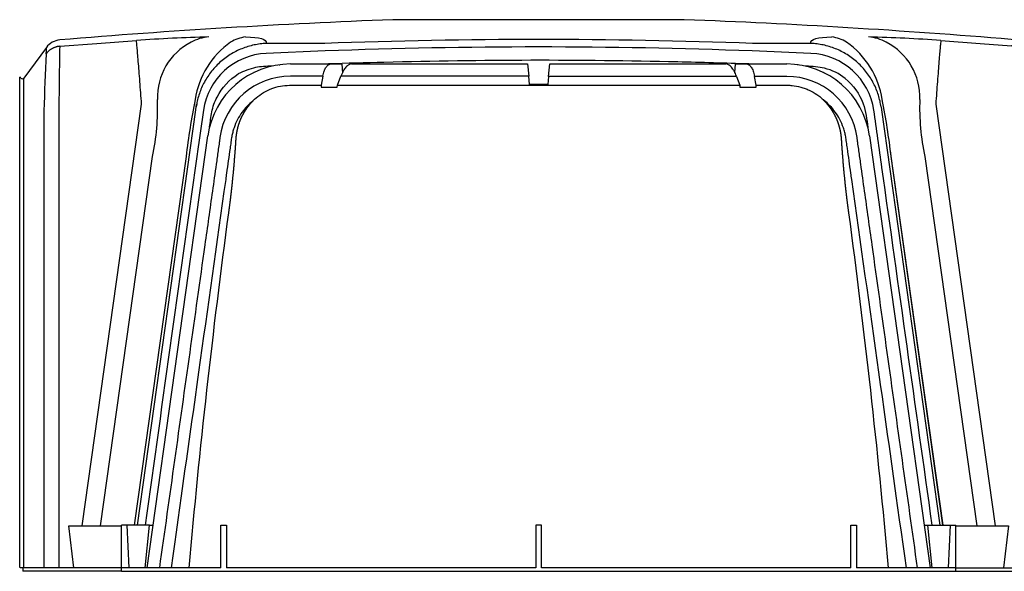
# Model space of a CAD drawing. Units: centimetres. Extents: x 19205 to 19520, y 9649 to 10092.
# Drawn here: x 19308 to 19361, y 9856 to 9886 of the extents above; entities that cross this region are included whole.
import ezdxf

# ---------------------------------------------------------------- set-up
doc = ezdxf.new("R2010")
doc.units = ezdxf.units.CM
doc.layers.add('BETON-STOP', color=141, linetype='Continuous')
doc.layers.add('Contorno-Cupolex', color=3, linetype='Continuous')

# ---------------------------------------------------------------- blocks, each defined once
blk = doc.blocks.new('Cupolex H 30 prosp frontale')
at = {"layer": 'Contorno-Cupolex', "linetype": 'Continuous'}
for p, q in [((20184.537, 10052.981), (20168.816, 10052.981)), ((20184.461, 10052.983), (20168.891, 10052.983)), ((20152.847, 10051.7), (20154.971, 10051.856)), ((20198.382, 10051.856), (20200.506, 10051.7)), ((20150.117, 10051.479), (20148.907, 10049.83)), ((20150.106, 10051.14), (20150.114, 10051.295)), ((20150.835, 10051.545), (20152.847, 10051.7)), ((20165.133, 10051.7), (20161.974, 10051.7)), ((20165.15, 10051.295), (20161.983, 10051.165)), ((20191.369, 10051.165), (20188.203, 10051.295)), ((20191.379, 10051.7), (20188.219, 10051.7)), ((20200.506, 10051.7), (20202.189, 10051.57)), ((20204.243, 10049.684), (20202.906, 10051.507)), ((20202.911, 10051.295), (20202.918, 10051.165)), ((20205.585, 10050.741), (20204.809, 10049.684)), ((20205.793, 10050.788), (20205.67, 10050.788)), ((20148.706, 10049.884), (20148.676, 10049.874)), ((20148.676, 10023.4), (20148.676, 10049.874)), ((20148.745, 10049.83), (20148.706, 10049.884)), ((20148.907, 10023.38), (20148.907, 10049.83)), ((20204.243, 10049.684), (20204.243, 10023.38)), ((20204.809, 10049.684), (20204.809, 10023.2)), ((20205.876, 10049.518), (20205.876, 10048.191)), ((20152.05, 10025.65), (20155.251, 10048.428)), ((20155.028, 10025.7), (20158.178, 10048.114)), ((20158.178, 10048.114), (20158.2, 10048.273)), ((20158.2, 10048.273), (20158.222, 10048.428)), ((20195.152, 10048.273), (20195.175, 10048.114)), ((20195.175, 10048.114), (20198.325, 10025.7)), ((20198.102, 10048.428), (20201.303, 10025.65)), ((20205.876, 10048.191), (20205.876, 10023.2)), ((20153.039, 10025.65), (20155.842, 10045.591)), ((20157.656, 10045.591), (20154.86, 10025.7)), ((20198.495, 10025.7), (20195.66, 10045.871)), ((20198.492, 10025.7), (20195.697, 10045.591)), ((20197.511, 10045.591), (20200.313, 10025.65)), ((20151.326, 10025.65), (20154.176, 10025.65)), ((20151.589, 10023.38), (20151.326, 10025.65)), ((20199.176, 10025.65), (20202.026, 10025.65)), ((20202.026, 10025.65), (20201.763, 10023.38)), ((20148.706, 10023.4), (20148.676, 10023.4)), ((20148.706, 10023.4), (20148.745, 10023.4)), ((20148.745, 10023.4), (20148.851, 10023.4)), ((20148.851, 10023.4), (20148.851, 10023.38)), ((20148.851, 10023.38), (20148.851, 10023.2)), ((20154.176, 10023.38), (20148.851, 10023.38)), ((20154.176, 10023.2), (20148.851, 10023.2)), ((20199.176, 10023.38), (20204.501, 10023.38)), ((20199.176, 10023.2), (20204.501, 10023.2)), ((20204.501, 10023.38), (20204.501, 10023.2)), ((20204.501, 10023.2), (20204.809, 10023.2)), ((20204.809, 10023.2), (20205.81, 10023.2)), ((20205.838, 10023.2), (20205.81, 10023.2)), ((20205.876, 10023.2), (20205.838, 10023.2))]:
    blk.add_line(p, q, dxfattribs=at)
for centre, radius, start, end in [((20183.659, 9660.762), 392.5, 92.16736, 94.79607), ((20168.891, 10050.983), 2, 90, 92.1674), ((20184.461, 10050.983), 2, 87.8326, 90), ((20169.693, 9660.762), 392.5, 85.25227, 87.83264), ((20150.926, 10050.891), 1, 94.7844, 144.0627), ((20161.304, 9964.503), 87.583, 91.58889, 94.14667), ((20159.09, 10049.568), 2.493, 94.9449, 117.9872), ((20161.182, 10049.859), 2.217, 98.4068, 120.4652), ((20176.676, 9740.246), 311.668, 87.8775, 92.1225), ((20192.139, 10049.77), 2.31, 59.9808, 81.1472), ((20192.055, 9964.627), 87.459, 85.85151, 88.41293), ((20194.249, 10049.523), 2.539, 62.2242, 84.8437), ((20202.097, 10050.919), 1, 36.0117, 85.2664), ((20465.724, 10045.647), 314.944, 178.92708, 179.55573), ((20159.464, 10048.791), 3.355, 117.3981, 181.9969), ((20162.771, 10047.948), 4.687, 125.3756, 171.0832), ((20176.676, 9740.353), 311.156, 87.87706, 92.12294), ((20190.579, 10047.947), 4.689, 8.926, 54.6152), ((20193.888, 10048.791), 3.355, 358.0025, 62.6025), ((20307.612, 10043.291), 157.701, 177.1471, 178.26539), ((20162.149, 10047.57), 3.599, 92.6458, 171.6324), ((20191.203, 10047.57), 3.599, 8.3671, 87.3543), ((20063.748, 10043.248), 139.395, 1.99234, 3.25615), ((20205.67, 10050.688), 0.1, 90.9646, 148.3449), ((20211.719, 10050.658), 5.927, 178.7415, 187.038), ((20191.415, 10047.542), 2.898, 51.4721, 76.3203), ((20148.826, 10049.889), 0.101, 216.4478, 323.5522), ((20204.526, 10049.893), 0.352, 216.4478, 323.5522), ((20202.752, 10049.548), 3.124, 359.4423, 6.4366), ((20143.509, 10048.224), 12.611, 347.9514, 2.0483), ((20197.381, 10040.92), 39.999, 168.8208, 173.2926), ((20155.975, 10040.92), 39.996, 6.7072, 11.1794), ((20209.847, 10048.224), 12.614, 177.9537, 192.0466), ((30558.276, 10034.323), 10407.496, 179.9242121, 180.0602431), ((10414.724, 10033.983), 9788.345, 359.9379372, 0.082598), ((30481.937, 10034.312), 10331.963, 179.9237367, 180.060622)]:
    blk.add_arc(centre, radius, start, end, dxfattribs=at)
for points, weights in [([(20155.251, 10048.428), (20155.015, 10051.702), (20154.971, 10051.856)], [1, 0.769932211199, 1]), ([(20198.382, 10051.856), (20198.338, 10051.702), (20198.102, 10048.428)], [1, 0.7699322112, 1]), ([(20150.835, 10051.545), (20150.378, 10051.509), (20150.106, 10051.14)], [1, 0.908906109028, 1]), ([(20161.974, 10051.7), (20158.66, 10051.548), (20158.2, 10048.273)], [1, 0.769728625494, 1]), ([(20195.152, 10048.273), (20194.692, 10051.548), (20191.379, 10051.7)], [1, 0.769728625494, 1]), ([(20202.918, 10051.165), (20202.647, 10051.535), (20202.189, 10051.57)], [1, 0.908855649248, 1])]:
    blk.add_rational_spline(points, weights, degree=2, dxfattribs=at)
for points in [[(20160.858, 10052.052), (20161.615, 10052.024), (20162.005, 10051.954), (20161.999, 10051.701)], [(20191.353, 10051.701), (20191.347, 10051.955), (20191.742, 10052.024), (20192.494, 10052.052)], [(20150.114, 10051.295), (20150.12, 10051.42), (20150.124, 10051.482), (20150.124, 10051.482)], [(20202.899, 10051.509), (20202.899, 10051.509), (20202.903, 10051.438), (20202.911, 10051.295)]]:
    blk.add_open_spline(points, degree=3, dxfattribs=at)
for points, knots in [([(20188.021, 10050.59), (20186.743, 10050.633), (20185.465, 10050.67), (20181.544, 10050.761), (20178.901, 10050.792), (20173.616, 10050.784), (20170.973, 10050.747), (20167.331, 10050.653), (20166.331, 10050.624), (20165.332, 10050.59)], [0.1290023, 0.1290023, 0.1290023, 0.1290023, 0.25, 0.25, 0.5, 0.5, 0.75, 0.75, 0.8446319, 0.8446319, 0.8446319, 0.8446319]), ([(20162.279, 10050.476), (20161.986, 10050.465), (20161.692, 10050.453), (20161.083, 10050.326), (20160.765, 10050.21), (20160.471, 10050.05)], [0.94094396, 0.94094396, 0.94094396, 0.94094396, 0.96875, 0.96875, 1, 1, 1, 1]), ([(20192.1, 10050.357), (20191.783, 10050.439), (20191.449, 10050.461), (20191.104, 10050.475), (20191.089, 10050.475), (20191.074, 10050.476)], [0, 0, 0, 0, 0.03125, 0.03125, 0.03266064, 0.03266064, 0.03266064, 0.03266064]), ([(20158.923, 10047.193), (20158.96, 10047.463), (20158.988, 10047.735), (20159.101, 10048.282), (20159.195, 10048.55), (20159.587, 10049.313), (20159.987, 10049.752), (20160.471, 10050.05)], [0.8767075, 0.8767075, 0.8767075, 0.8767075, 0.90625, 0.90625, 0.9375, 0.9375, 1, 1, 1, 1]), ([(20193.22, 10049.809), (20193.66, 10049.449), (20193.992, 10048.973), (20194.333, 10048.035), (20194.386, 10047.593), (20194.44, 10047.153)], [0, 0, 0, 0, 0.0625, 0.0625, 0.1111505, 0.1111505, 0.1111505, 0.1111505]), ([(20158.588, 10048.094), (20158.488, 10047.435), (20158.402, 10046.773), (20157.352, 10039.308), (20156.396, 10032.504), (20155.44, 10025.7)], [0, 0, 0, 0, 0.080195, 0.080195, 0.9061255, 0.9061255, 0.9061255, 0.9061255]), ([(20197.912, 10025.7), (20197.008, 10032.135), (20196.104, 10038.57), (20195.127, 10045.52), (20195.055, 10046.034), (20194.91, 10047.064), (20194.842, 10047.58), (20194.764, 10048.094)], [0.0938746, 0.0938746, 0.0938746, 0.0938746, 0.875, 0.875, 0.9375, 0.9375, 1, 1, 1, 1])]:
    blk.add_open_spline(points, degree=3, knots=knots, dxfattribs=at)
blk.add_rational_spline([(20205.857, 10049.899), (20205.866, 10049.909), (20205.859, 10049.921), (20205.852, 10049.932), (20205.837, 10049.932)], [1, 0.851832721067, 1, 0.851832721064, 1], degree=2, knots=[0, 0, 0, 0.5, 0.5, 1, 1, 1], dxfattribs=at)
blk = doc.blocks.new('Beton Stop H30 prosp Front')
at = {"layer": 'BETON-STOP', "linetype": 'Continuous'}
for p, q in [((19866.974, 10256.374), (19869.172, 10256.374)), ((19869.172, 10256.374), (19869.66, 10256.374)), ((19869.66, 10256.374), (19869.741, 10256.362)), ((19869.741, 10256.362), (19869.784, 10255.905)), ((19870.274, 10256.374), (19879.768, 10256.374)), ((19879.768, 10256.374), (19879.827, 10255.708)), ((19880.903, 10255.707), (19880.961, 10256.374)), ((19880.961, 10256.374), (19890.457, 10256.374)), ((19890.946, 10255.917), (19890.988, 10256.362)), ((19890.988, 10256.362), (19891.069, 10256.374)), ((19891.069, 10256.374), (19891.56, 10256.374)), ((19891.56, 10256.374), (19893.756, 10256.374)), ((19868.719, 10255.712), (19866.968, 10255.712)), ((19868.719, 10255.712), (19868.63, 10255.227)), ((19869.515, 10255.228), (19869.696, 10255.711)), ((19879.827, 10255.708), (19879.826, 10255.718)), ((19879.865, 10255.274), (19879.827, 10255.708)), ((19880.865, 10255.274), (19879.865, 10255.274)), ((19880.903, 10255.707), (19880.865, 10255.274)), ((19880.904, 10255.718), (19880.903, 10255.707)), ((19891.039, 10255.704), (19891.214, 10255.23)), ((19893.761, 10255.703), (19892.014, 10255.703)), ((19892.1, 10255.23), (19892.014, 10255.703)), ((19868.63, 10255.227), (19868.635, 10255.124)), ((19868.635, 10255.124), (19869.501, 10255.124)), ((19869.501, 10255.124), (19869.515, 10255.228)), ((19891.214, 10255.23), (19891.228, 10255.124)), ((19891.228, 10255.124), (19892.094, 10255.124)), ((19892.094, 10255.124), (19892.1, 10255.23)), ((19859.239, 10229.174), (19862.518, 10252.5)), ((19898.212, 10252.5), (19901.49, 10229.174)), ((19857.865, 10229.174), (19857.865, 10231.484)), ((19858.155, 10231.484), (19857.865, 10231.484)), ((19858.266, 10229.174), (19858.155, 10231.484)), ((19859.366, 10231.484), (19858.155, 10231.484)), ((19859.137, 10229.174), (19859.366, 10231.484)), ((19859.366, 10231.484), (19859.564, 10231.484)), ((19863.215, 10229.174), (19863.215, 10231.484)), ((19863.215, 10231.484), (19863.515, 10231.484)), ((19863.515, 10231.484), (19863.515, 10229.174)), ((19880.215, 10231.484), (19880.215, 10229.174)), ((19880.515, 10231.484), (19880.215, 10231.484)), ((19880.515, 10229.174), (19880.515, 10231.484)), ((19897.215, 10229.174), (19897.215, 10231.484)), ((19897.215, 10231.484), (19897.515, 10231.484)), ((19897.515, 10231.484), (19897.515, 10229.174)), ((19901.165, 10231.484), (19901.363, 10231.484)), ((19901.593, 10229.174), (19901.363, 10231.484)), ((19901.363, 10231.484), (19902.575, 10231.484)), ((19902.575, 10231.484), (19902.463, 10229.174)), ((19902.575, 10231.484), (19902.865, 10231.484)), ((19902.865, 10229.174), (19902.865, 10231.484)), ((19857.865, 10228.984), (19857.865, 10229.174)), ((19863.215, 10229.174), (19857.865, 10229.174)), ((19857.865, 10228.984), (19902.865, 10228.984)), ((19880.215, 10229.174), (19863.515, 10229.174)), ((19897.215, 10229.174), (19880.515, 10229.174)), ((19902.865, 10229.174), (19897.515, 10229.174)), ((19902.865, 10228.984), (19902.865, 10229.174))]:
    blk.add_line(p, q, dxfattribs=at)
for centre, radius, start, end in [((19866.974, 10251.874), 4.5, 90, 172), ((19893.756, 10251.874), 4.5, 8, 90), ((19893.871, 10254.375), 2.015, 75.7659, 76.673), ((19865.853, 10254.377), 1.76, 118.5395, 119.7438), ((19894.89, 10254.39), 1.742, 59.885, 61.6524), ((19866.966, 10251.881), 3.832, 89.9716, 172.0052), ((19893.761, 10251.883), 3.82, 7.9698, 90.0021), ((20286.79, 10191.447), 426.971, 172.34243, 174.93081), ((19473.629, 10191.394), 427.285, 5.07266, 7.65798)]:
    blk.add_arc(centre, radius, start, end, dxfattribs=at)
for points in [[(19866.367, 10256.333), (19866.376, 10256.334), (19866.384, 10256.335), (19866.393, 10256.336)], [(19879.827, 10255.708), (19876.45, 10255.709), (19873.073, 10255.71), (19869.696, 10255.711)], [(19891.039, 10255.704), (19887.66, 10255.705), (19884.281, 10255.706), (19880.903, 10255.707)]]:
    blk.add_open_spline(points, degree=3, dxfattribs=at)
for points, degree, knots in [([(19868.719, 10255.712), (19868.739, 10255.818), (19868.764, 10255.912), (19868.802, 10256.015), (19868.81, 10256.035), (19868.827, 10256.074), (19868.836, 10256.092), (19868.862, 10256.145), (19868.881, 10256.176), (19868.92, 10256.232), (19868.941, 10256.257), (19868.973, 10256.289), (19868.984, 10256.299), (19869.006, 10256.317), (19869.018, 10256.324), (19869.075, 10256.36), (19869.122, 10256.374), (19869.172, 10256.374)], 3, [0, 0, 0, 0, 0.25, 0.25, 0.3125, 0.3125, 0.375, 0.375, 0.5, 0.5, 0.625, 0.625, 0.6875, 0.6875, 0.75, 0.75, 1, 1, 1, 1]), ([(19870.274, 10256.374), (19870.223, 10256.374), (19870.172, 10256.359), (19870.096, 10256.316), (19870.07, 10256.298), (19870.019, 10256.254), (19869.993, 10256.229), (19869.919, 10256.145), (19869.871, 10256.076), (19869.778, 10255.91), (19869.735, 10255.817), (19869.696, 10255.711)], 3, [0, 0, 0, 0, 0.25, 0.25, 0.375, 0.375, 0.5, 0.5, 0.75, 0.75, 1, 1, 1, 1]), ([(19891.039, 10255.704), (19890.999, 10255.81), (19890.956, 10255.904), (19890.899, 10256.008), (19890.888, 10256.028), (19890.864, 10256.066), (19890.852, 10256.085), (19890.815, 10256.138), (19890.79, 10256.17), (19890.74, 10256.227), (19890.715, 10256.252), (19890.664, 10256.296), (19890.638, 10256.315), (19890.56, 10256.359), (19890.508, 10256.374), (19890.457, 10256.374)], 3, [0, 0, 0, 0, 0.25, 0.25, 0.3125, 0.3125, 0.375, 0.375, 0.5, 0.5, 0.625, 0.625, 0.75, 0.75, 1, 1, 1, 1]), ([(19891.56, 10256.374), (19891.61, 10256.374), (19891.658, 10256.36), (19891.726, 10256.317), (19891.749, 10256.299), (19891.792, 10256.256), (19891.813, 10256.231), (19891.852, 10256.174), (19891.871, 10256.142), (19891.906, 10256.072), (19891.923, 10256.033), (19891.97, 10255.906), (19891.995, 10255.811), (19892.014, 10255.703)], 3, [0, 0, 0, 0, 0.25, 0.25, 0.375, 0.375, 0.5, 0.5, 0.625, 0.625, 0.75, 0.75, 1, 1, 1, 1]), ([(19864.944, 10254.382), (19865.059, 10254.499), (19865.183, 10254.605), (19865.448, 10254.793), (19865.59, 10254.876), (19865.885, 10255.017), (19866.037, 10255.074), (19866.349, 10255.164), (19866.511, 10255.196), (19866.837, 10255.229), (19867, 10255.228), (19867.326, 10255.227), (19867.489, 10255.227), (19867.978, 10255.228), (19868.304, 10255.227), (19868.63, 10255.227)], 3, [0, 0, 0, 0, 0.125, 0.125, 0.25, 0.25, 0.375, 0.375, 0.5, 0.5, 0.625, 0.625, 0.75, 0.75, 1, 1, 1, 1]), ([(19869.515, 10255.228), (19873.132, 10255.229), (19876.748, 10255.228), (19883.981, 10255.229), (19887.597, 10255.23), (19891.214, 10255.23)], 3, [0, 0, 0, 0, 0.5, 0.5, 1, 1, 1, 1]), ([(19892.1, 10255.23), (19892.423, 10255.23), (19892.746, 10255.23), (19893.231, 10255.23), (19893.393, 10255.23), (19893.635, 10255.23), (19893.716, 10255.231), (19893.878, 10255.228), (19893.958, 10255.224), (19894.197, 10255.202), (19894.355, 10255.172), (19894.589, 10255.107), (19894.667, 10255.082), (19894.818, 10255.026), (19894.893, 10254.995), (19895.11, 10254.894), (19895.25, 10254.815), (19895.448, 10254.677), (19895.513, 10254.628), (19895.638, 10254.524), (19895.698, 10254.469), (19895.756, 10254.412)], 3, [0, 0, 0, 0, 0.25, 0.25, 0.375, 0.375, 0.4375, 0.4375, 0.5, 0.5, 0.625, 0.625, 0.6875, 0.6875, 0.75, 0.75, 0.875, 0.875, 0.9375, 0.9375, 1, 1, 1, 1]), ([(19864.944, 10254.382), (19864.727, 10254.207), (19864.307, 10253.766), (19863.998, 10253.17), (19863.852, 10252.681), (19863.809, 10252.489), (19863.782, 10252.317), (19863.753, 10252.102), (19863.697, 10251.708), (19863.619, 10251.15), (19863.541, 10250.59), (19863.006, 10246.786), (19862, 10239.625), (19861.01, 10232.576), (19860.532, 10229.174)], 3, [0, 0, 0, 0, 0.043663, 0.093997, 0.10658, 0.119163, 0.125455, 0.131747, 0.14433, 0.169497, 0.194664, 0.207247, 0.597332, 1, 1, 1, 1]), ([(19864.944, 10254.382), (19864.806, 10254.241), (19864.686, 10254.084), (19864.566, 10253.928), (19864.467, 10253.762), (19864.366, 10253.593), (19864.288, 10253.416), (19864.21, 10253.238), (19864.153, 10253.048), (19864.099, 10252.864), (19864.064, 10252.669), (19864.046, 10252.571), (19864.035, 10252.477), (19864.026, 10252.395), (19864.018, 10252.283), (19864.016, 10252.247), (19864.012, 10252.184), (19864.008, 10252.114), (19864.006, 10252.085), (19864, 10251.995), (19863.993, 10251.887), (19863.98, 10251.698), (19863.964, 10251.492), (19863.902, 10250.688), (19863.819, 10249.914), (19863.732, 10249.091), (19863.627, 10248.342)], 2, [0, 0, 0, 0.0625, 0.0625, 0.125, 0.125, 0.1875, 0.1875, 0.25, 0.25, 0.3125, 0.3125, 0.34375, 0.34375, 0.375, 0.375, 0.390625, 0.390625, 0.40625, 0.40625, 0.4375, 0.4375, 0.5, 0.5, 0.75, 0.75, 1, 1, 1]), ([(19900.206, 10229.174), (19899.728, 10232.577), (19898.737, 10239.626), (19897.73, 10246.787), (19897.195, 10250.591), (19897.116, 10251.151), (19897.038, 10251.709), (19896.982, 10252.103), (19896.952, 10252.318), (19896.925, 10252.49), (19896.883, 10252.682), (19896.737, 10253.172), (19896.42, 10253.781), (19895.986, 10254.23), (19895.756, 10254.412)], 3, [0, 0, 0, 0, 0.401793, 0.79103, 0.803586, 0.828698, 0.85381, 0.866366, 0.872644, 0.878922, 0.891478, 0.904034, 0.954258, 1, 1, 1, 1]), ([(19897.103, 10248.334), (19896.998, 10249.083), (19896.91, 10249.908), (19896.828, 10250.683), (19896.765, 10251.489), (19896.75, 10251.695), (19896.736, 10251.885), (19896.729, 10251.993), (19896.723, 10252.083), (19896.721, 10252.113), (19896.717, 10252.182), (19896.713, 10252.246), (19896.711, 10252.281), (19896.703, 10252.394), (19896.694, 10252.477), (19896.683, 10252.571), (19896.665, 10252.67), (19896.63, 10252.868), (19896.574, 10253.054), (19896.516, 10253.248), (19896.435, 10253.429), (19896.355, 10253.609), (19896.25, 10253.781), (19896.148, 10253.951), (19896.023, 10254.109), (19895.898, 10254.269), (19895.756, 10254.412)], 2, [0, 0, 0, 0.25, 0.25, 0.5, 0.5, 0.5625, 0.5625, 0.59375, 0.59375, 0.609375, 0.609375, 0.625, 0.625, 0.65625, 0.65625, 0.6875, 0.6875, 0.75, 0.75, 0.8125, 0.8125, 0.875, 0.875, 0.9375, 0.9375, 1, 1, 1]), ([(19863.171, 10252.414), (19863.163, 10252.353), (19863.154, 10252.293), (19863.137, 10252.172), (19863.129, 10252.111), (19863.103, 10251.93), (19863.086, 10251.809), (19863.035, 10251.445), (19863.001, 10251.203), (19862.899, 10250.477), (19862.83, 10249.993), (19862.626, 10248.54), (19862.217, 10245.636), (19861.808, 10242.731), (19860.991, 10236.921), (19860.446, 10233.047), (19859.901, 10229.174)], 3, [0, 0, 0, 0, 0.007813, 0.007813, 0.015625, 0.015625, 0.03125, 0.03125, 0.0625, 0.0625, 0.125, 0.125, 0.25, 0.5, 0.5, 1, 1, 1, 1]), ([(19900.806, 10229.174), (19900.262, 10233.047), (19899.718, 10236.92), (19898.902, 10242.73), (19898.495, 10245.634), (19898.087, 10248.539), (19897.884, 10249.992), (19897.816, 10250.476), (19897.714, 10251.202), (19897.68, 10251.444), (19897.629, 10251.807), (19897.612, 10251.928), (19897.586, 10252.11), (19897.578, 10252.17), (19897.561, 10252.291), (19897.553, 10252.352), (19897.544, 10252.412)], 3, [0, 0, 0, 0, 0.5, 0.5, 0.75, 0.875, 0.875, 0.9375, 0.9375, 0.96875, 0.96875, 0.984375, 0.984375, 0.992187, 0.992187, 1, 1, 1, 1])]:
    blk.add_open_spline(points, degree=degree, knots=knots, dxfattribs=at)

msp = doc.modelspace()

# ---------------------------------------------------------------- block references
at = {"layer": 'BETON-STOP'}
for name, p in [('Cupolex H 30 prosp frontale', (-840.901, -167.154)), ('Beton Stop H30 prosp Front', (-544.589, -372.938))]:
    msp.add_blockref(name, p, dxfattribs=at)

doc.saveas('drawing.dxf')
